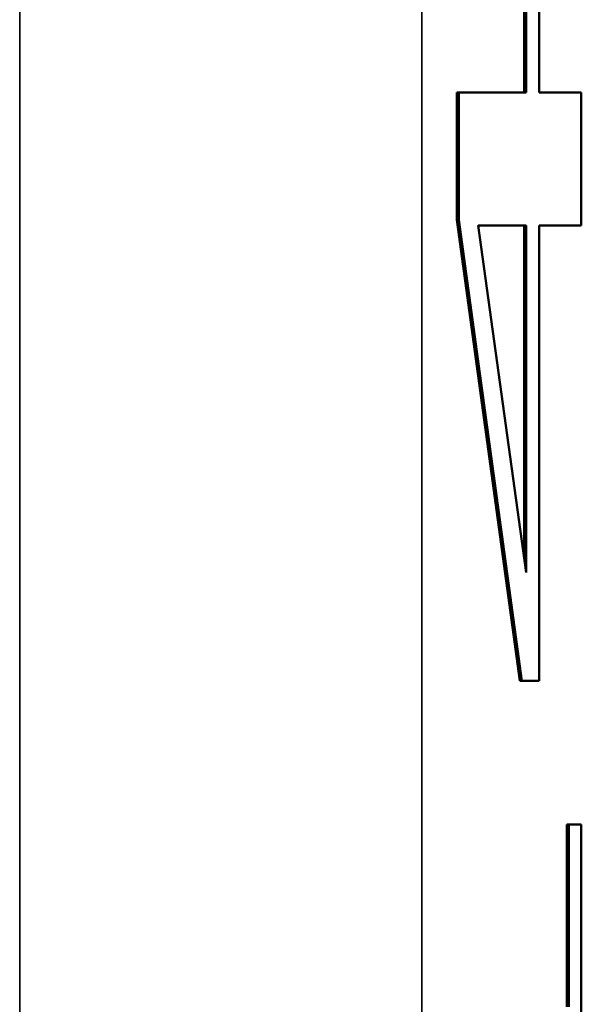
# Model space of a CAD drawing. Units: millimetres. Extents: x 0 to 11880, y 0 to 8400.
# Drawn here: x 6457 to 6512, y 2967 to 3064 of the extents above; entities that cross this region are included whole.
import ezdxf

# ---------------------------------------------------------------- set-up
doc = ezdxf.new("R2010")
doc.units = ezdxf.units.MM
doc.header["$LTSCALE"] = 40
doc.layers.add('Visible (ISO)', color=7, linetype='Continuous', lineweight=50)
doc.layers.add('Visible Narrow (ISO)', color=7, linetype='Continuous', lineweight=35)

# ---------------------------------------------------------------- blocks, each defined once
blk = doc.blocks.new('18')
at = {"layer": 'Visible (ISO)'}
for p, q in [((6506.494, 3057.303), (6506.494, 3069.429)), ((6506.693, 3069.429), (6506.693, 3057.303)), ((6508, 3057.305), (6508, 3069.431)), ((6499.842, 3057.293), (6506.494, 3057.303)), ((6499.842, 3044.697), (6499.842, 3057.293)), ((6499.842, 3057.293), (6500.041, 3057.293)), ((6506.693, 3057.303), (6500.041, 3057.293)), ((6500.041, 3057.293), (6500.041, 3044.697)), ((6506.494, 3057.303), (6506.693, 3057.303)), ((6508, 3057.305), (6511.967, 3057.311)), ((6512.166, 3057.311), (6508, 3057.305)), ((6511.967, 3057.311), (6512.166, 3057.311)), ((6512.166, 3044.15), (6512.166, 3057.311)), ((6506.091, 2999.114), (6499.842, 3044.697)), ((6499.842, 3044.697), (6500.041, 3044.697)), ((6500.041, 3044.697), (6506.29, 2999.114)), ((6501.967, 3044.135), (6506.693, 3044.142)), ((6506.693, 3009.831), (6501.967, 3044.135)), ((6506.494, 3011.275), (6506.494, 3044.142)), ((6506.693, 3044.142), (6506.693, 3009.831)), ((6508, 3044.144), (6512.166, 3044.15)), ((6508, 2999.117), (6508, 3044.144)), ((6506.091, 2999.114), (6506.29, 2999.114)), ((6506.29, 2999.114), (6508, 2999.117)), ((6510.729, 2984.926), (6511.967, 2984.928)), ((6510.729, 2966.878), (6510.729, 2984.926)), ((6510.729, 2984.926), (6510.928, 2984.926)), ((6512.166, 2984.928), (6510.928, 2984.926)), ((6510.928, 2984.926), (6510.928, 2966.878)), ((6511.967, 2984.928), (6512.166, 2984.928)), ((6512.166, 2935.2), (6512.166, 2984.928))]:
    blk.add_line(p, q, dxfattribs=at)
at = {"layer": 'Visible Narrow (ISO)'}
for p, q in [((6456.588, 3747.533), (6456.588, 2931.577)), ((6496.368, 2931.583), (6496.368, 3747.538))]:
    blk.add_line(p, q, dxfattribs=at)

msp = doc.modelspace()

# ---------------------------------------------------------------- block references
msp.add_blockref('18', (0, 0))

doc.saveas('drawing.dxf')
